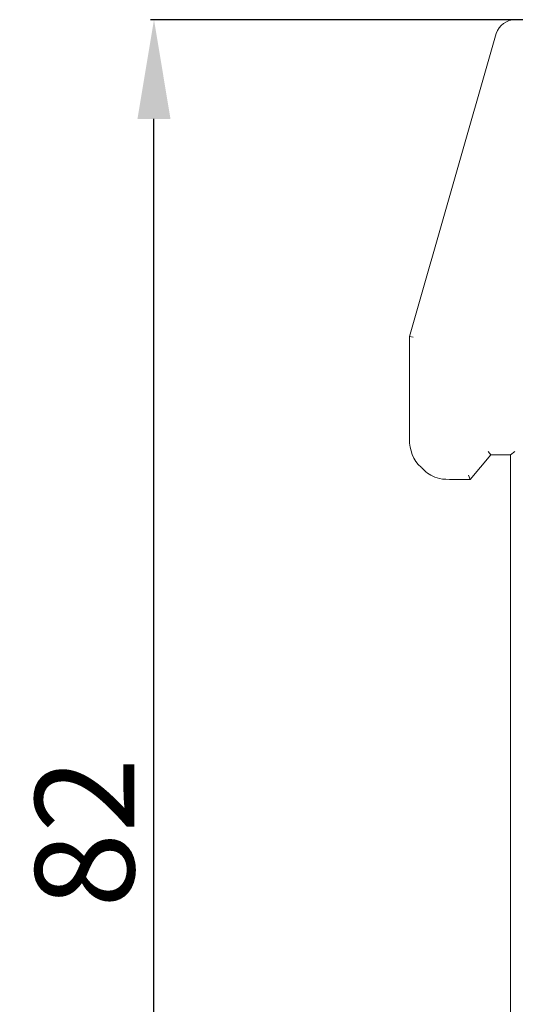
# Model space of a CAD drawing. Units: centimetres. Extents: x -7 to 169, y -7 to 101.
# Drawn here: x 61 to 86, y 46 to 95 of the extents above; entities that cross this region are included whole.
import ezdxf

# ---------------------------------------------------------------- set-up
doc = ezdxf.new("R2010")
doc.units = ezdxf.units.CM
doc.header["$MEASUREMENT"] = 0
doc.layers.add('layer 1', color=7, linetype='Continuous')
doc.styles.get("Standard").update_dxf_attribs({"font": 'isocpeur.ttf', "height": 5})
doc.dimstyles.get("Standard").update_dxf_attribs({"dimtxt": 5, "dimasz": 5, "dimexe": 0.18, "dimexo": 0.0625, "dimgap": 1, "dimtad": 1, "dimdec": 0, "dimzin": 0, "dimdsep": 46, "dimtxsty": 'Standard', "dimcen": 0.09, "dimadec": 0, "dimazin": 0, "dimtfac": 1, "dimtdec": 0, "dimtmove": 0, "dimatfit": 3, "dimfxl": 1, "dimtolj": 1, "dimtzin": 0, "dimarcsym": 0})

# ---------------------------------------------------------------- blocks, each defined once
blk = doc.blocks.new('A$C650A67C1')
at = {"layer": 'layer 1', "color": 0, "lineweight": 20}
for points in [[(5.998, 82), (5.547, 82), (5.141, 81.737), (5.005, 81.298)], [(0.631, 66.032), (0.631, 66.032), (5.005, 81.298), (5.005, 81.298)], [(0.631, 66.032), (0.631, 66.032), (5.005, 81.298), (5.005, 81.298)], [(0.631, 66.032), (0.631, 66.032), (5.005, 81.298), (5.005, 81.298)], [(0.631, 66.032), (0.631, 66.032), (5.005, 81.298), (5.005, 81.298)], [(0.631, 66.032), (0.631, 66.032), (5.005, 81.298), (5.005, 81.298)], [(0.631, 66.032), (0.631, 66.032), (5.005, 81.298), (5.005, 81.298)], [(0.631, 66.032), (0.631, 66.032), (5.005, 81.298), (5.005, 81.298)], [(0.631, 66.032), (0.631, 66.032), (5.005, 81.298), (5.005, 81.298)], [(0.631, 66.032), (0.631, 66.032), (5.005, 81.298), (5.005, 81.298)], [(0.631, 66.032), (0.631, 66.032), (5.005, 81.298), (5.005, 81.298)], [(0.631, 66.032), (0.631, 66.032), (5.005, 81.298), (5.005, 81.298)], [(0.631, 66.032), (0.631, 66.032), (5.005, 81.298), (5.005, 81.298)], [(0.631, 66.032), (0.631, 66.032), (5.005, 81.298), (5.005, 81.298)], [(0.631, 66.032), (0.631, 66.032), (5.005, 81.298), (5.005, 81.298)], [(0.631, 66.032), (0.631, 66.032), (5.005, 81.298), (5.005, 81.298)], [(0.631, 66.032), (0.631, 66.032), (5.005, 81.298), (5.005, 81.298)], [(0.631, 66.032), (0.631, 66.032), (5.005, 81.298), (5.005, 81.298)], [(0.631, 66.032), (0.631, 66.032), (5.005, 81.298), (5.005, 81.298)], [(0.631, 66.032), (0.631, 66.032), (5.005, 81.298), (5.005, 81.298)], [(0.631, 66.032), (0.631, 66.032), (5.005, 81.298), (5.005, 81.298)], [(0.631, 66.032), (0.631, 66.032), (5.005, 81.298), (5.005, 81.298)], [(5.005, 81.298), (5.005, 81.298), (5.005, 81.298), (5.005, 81.298)], [(0.631, 66.032), (0.631, 66.032), (0.811, 65.988), (0.811, 65.988)], [(0.631, 66.032), (0.631, 66.032), (0.811, 65.988), (0.811, 65.988)], [(0.631, 66.032), (0.631, 66.032), (0.811, 65.988), (0.811, 65.988)], [(0.631, 66.032), (0.631, 66.032), (0.811, 65.988), (0.811, 65.988)], [(0.631, 66.032), (0.631, 66.032), (0.811, 65.988), (0.811, 65.988)], [(0.631, 66.032), (0.631, 66.032), (0.811, 65.988), (0.811, 65.988)], [(0.631, 66.032), (0.631, 66.032), (0.811, 65.988), (0.811, 65.988)], [(0.631, 66.032), (0.631, 66.032), (0.811, 65.988), (0.811, 65.988)], [(0.631, 66.032), (0.631, 66.032), (0.811, 65.988), (0.811, 65.988)], [(0.631, 66.032), (0.631, 66.032), (0.811, 65.988), (0.811, 65.988)], [(0.631, 66.032), (0.631, 66.032), (0.811, 65.988), (0.811, 65.988)], [(0.631, 66.032), (0.631, 66.032), (0.811, 65.988), (0.811, 65.988)], [(0.631, 66.032), (0.631, 66.032), (0.811, 65.988), (0.811, 65.988)], [(0.631, 66.032), (0.631, 66.032), (0.811, 65.988), (0.811, 65.988)], [(0.631, 66.032), (0.631, 66.032), (0.811, 65.988), (0.811, 65.988)], [(0.631, 66.032), (0.631, 66.032), (0.811, 65.988), (0.811, 65.988)], [(0.631, 66.032), (0.631, 66.032), (0.811, 65.988), (0.811, 65.988)], [(0.631, 66.032), (0.631, 66.032), (0.811, 65.988), (0.811, 65.988)], [(0.631, 66.032), (0.631, 66.032), (0.811, 65.988), (0.811, 65.988)], [(0.631, 66.032), (0.631, 66.032), (0.811, 65.988), (0.811, 65.988)], [(0.631, 66.032), (0.631, 66.032), (0.811, 65.988), (0.811, 65.988)], [(0.631, 66.032), (0.631, 66.032), (0.631, 66.032), (0.631, 66.032)], [(0.631, 66.032), (0.631, 66.032), (0.631, 66.032), (0.631, 66.032)], [(0.631, 60.841), (0.631, 60.841), (0.631, 66.032), (0.631, 66.032)], [(0.631, 60.841), (0.631, 60.841), (0.631, 66.032), (0.631, 66.032)], [(0.631, 60.841), (0.631, 60.841), (0.631, 66.032), (0.631, 66.032)], [(0.631, 60.841), (0.631, 60.841), (0.631, 66.032), (0.631, 66.032)], [(0.631, 60.841), (0.631, 60.841), (0.631, 66.032), (0.631, 66.032)], [(0.631, 60.841), (0.631, 60.841), (0.631, 66.032), (0.631, 66.032)], [(0.631, 60.841), (0.631, 60.841), (0.631, 66.032), (0.631, 66.032)], [(0.631, 60.841), (0.631, 60.841), (0.631, 66.032), (0.631, 66.032)], [(0.631, 60.841), (0.631, 60.841), (0.631, 66.032), (0.631, 66.032)], [(0.631, 60.841), (0.631, 60.841), (0.631, 66.032), (0.631, 66.032)], [(0.631, 60.841), (0.631, 60.841), (0.631, 66.032), (0.631, 66.032)], [(0.631, 60.841), (0.631, 60.841), (0.631, 66.032), (0.631, 66.032)], [(0.631, 60.841), (0.631, 60.841), (0.631, 66.032), (0.631, 66.032)], [(0.631, 60.841), (0.631, 60.841), (0.631, 66.032), (0.631, 66.032)], [(0.631, 60.841), (0.631, 60.841), (0.631, 66.032), (0.631, 66.032)], [(0.631, 60.841), (0.631, 60.841), (0.631, 66.032), (0.631, 66.032)], [(0.631, 60.841), (0.631, 60.841), (0.631, 66.032), (0.631, 66.032)], [(0.631, 60.841), (0.631, 60.841), (0.631, 66.032), (0.631, 66.032)], [(0.631, 60.841), (0.631, 60.841), (0.631, 66.032), (0.631, 66.032)], [(0.631, 60.841), (0.631, 60.841), (0.631, 66.032), (0.631, 66.032)], [(0.631, 60.841), (0.631, 60.841), (0.631, 66.032), (0.631, 66.032)], [(0.631, 66.032), (0.631, 66.032), (0.631, 66.032), (0.631, 66.032)], [(0.811, 65.988), (0.811, 65.988), (0.811, 65.988), (0.811, 65.988)], [(0.631, 60.841), (0.631, 60.841), (0.631, 60.841), (0.631, 60.841)], [(4.734, 60.05), (4.734, 60.05), (4.599, 60.226), (4.599, 60.226)], [(4.734, 60.05), (4.734, 60.05), (4.599, 60.226), (4.599, 60.226)], [(4.734, 60.05), (4.734, 60.05), (4.599, 60.226), (4.599, 60.226)], [(4.734, 60.05), (4.734, 60.05), (4.599, 60.226), (4.599, 60.226)], [(4.734, 60.05), (4.734, 60.05), (4.599, 60.226), (4.599, 60.226)], [(4.734, 60.05), (4.734, 60.05), (4.599, 60.226), (4.599, 60.226)], [(4.734, 60.05), (4.734, 60.05), (4.599, 60.226), (4.599, 60.226)], [(4.734, 60.05), (4.734, 60.05), (4.599, 60.226), (4.599, 60.226)], [(4.734, 60.05), (4.734, 60.05), (4.599, 60.226), (4.599, 60.226)], [(4.734, 60.05), (4.734, 60.05), (4.599, 60.226), (4.599, 60.226)], [(4.734, 60.05), (4.734, 60.05), (4.599, 60.226), (4.599, 60.226)], [(4.734, 60.05), (4.734, 60.05), (4.599, 60.226), (4.599, 60.226)], [(4.734, 60.05), (4.734, 60.05), (4.599, 60.226), (4.599, 60.226)], [(4.734, 60.05), (4.734, 60.05), (4.599, 60.226), (4.599, 60.226)], [(4.734, 60.05), (4.734, 60.05), (4.599, 60.226), (4.599, 60.226)], [(4.734, 60.05), (4.734, 60.05), (4.599, 60.226), (4.599, 60.226)], [(4.734, 60.05), (4.734, 60.05), (4.599, 60.226), (4.599, 60.226)], [(4.734, 60.05), (4.734, 60.05), (4.599, 60.226), (4.599, 60.226)], [(4.734, 60.05), (4.734, 60.05), (4.599, 60.226), (4.599, 60.226)], [(4.734, 60.05), (4.734, 60.05), (4.599, 60.226), (4.599, 60.226)], [(4.734, 60.05), (4.734, 60.05), (4.599, 60.226), (4.599, 60.226)], [(4.599, 60.226), (4.599, 60.226), (4.599, 60.226), (4.599, 60.226)], [(5.726, 60.05), (5.726, 60.05), (5.952, 60.226), (5.952, 60.226)], [(5.726, 60.05), (5.726, 60.05), (5.952, 60.226), (5.952, 60.226)], [(5.726, 60.05), (5.726, 60.05), (5.952, 60.226), (5.952, 60.226)], [(5.726, 60.05), (5.726, 60.05), (5.952, 60.226), (5.952, 60.226)], [(5.726, 60.05), (5.726, 60.05), (5.952, 60.226), (5.952, 60.226)], [(5.726, 60.05), (5.726, 60.05), (5.952, 60.226), (5.952, 60.226)], [(5.726, 60.05), (5.726, 60.05), (5.952, 60.226), (5.952, 60.226)], [(5.726, 60.05), (5.726, 60.05), (5.952, 60.226), (5.952, 60.226)], [(5.726, 60.05), (5.726, 60.05), (5.952, 60.226), (5.952, 60.226)], [(5.726, 60.05), (5.726, 60.05), (5.952, 60.226), (5.952, 60.226)], [(5.726, 60.05), (5.726, 60.05), (5.952, 60.226), (5.952, 60.226)], [(5.726, 60.05), (5.726, 60.05), (5.952, 60.226), (5.952, 60.226)], [(5.726, 60.05), (5.726, 60.05), (5.952, 60.226), (5.952, 60.226)], [(5.726, 60.05), (5.726, 60.05), (5.952, 60.226), (5.952, 60.226)], [(5.726, 60.05), (5.726, 60.05), (5.952, 60.226), (5.952, 60.226)], [(5.726, 60.05), (5.726, 60.05), (5.952, 60.226), (5.952, 60.226)], [(5.726, 60.05), (5.726, 60.05), (5.952, 60.226), (5.952, 60.226)], [(5.726, 60.05), (5.726, 60.05), (5.952, 60.226), (5.952, 60.226)], [(5.726, 60.05), (5.726, 60.05), (5.952, 60.226), (5.952, 60.226)], [(5.726, 60.05), (5.726, 60.05), (5.952, 60.226), (5.952, 60.226)], [(5.726, 60.05), (5.726, 60.05), (5.952, 60.226), (5.952, 60.226)], [(5.952, 60.226), (5.952, 60.226), (5.952, 60.226), (5.952, 60.226)], [(4.734, 60.05), (4.734, 60.05), (3.696, 58.817), (3.696, 58.817)], [(4.734, 60.05), (4.734, 60.05), (3.696, 58.817), (3.696, 58.817)], [(4.734, 60.05), (4.734, 60.05), (3.696, 58.817), (3.696, 58.817)], [(4.734, 60.05), (4.734, 60.05), (3.696, 58.817), (3.696, 58.817)], [(4.734, 60.05), (4.734, 60.05), (3.696, 58.817), (3.696, 58.817)], [(4.734, 60.05), (4.734, 60.05), (3.696, 58.817), (3.696, 58.817)], [(4.734, 60.05), (4.734, 60.05), (3.696, 58.817), (3.696, 58.817)], [(4.734, 60.05), (4.734, 60.05), (3.696, 58.817), (3.696, 58.817)], [(4.734, 60.05), (4.734, 60.05), (3.696, 58.817), (3.696, 58.817)], [(4.734, 60.05), (4.734, 60.05), (3.696, 58.817), (3.696, 58.817)], [(4.734, 60.05), (4.734, 60.05), (3.696, 58.817), (3.696, 58.817)], [(4.734, 60.05), (4.734, 60.05), (3.696, 58.817), (3.696, 58.817)], [(4.734, 60.05), (4.734, 60.05), (3.696, 58.817), (3.696, 58.817)], [(4.734, 60.05), (4.734, 60.05), (3.696, 58.817), (3.696, 58.817)], [(4.734, 60.05), (4.734, 60.05), (3.696, 58.817), (3.696, 58.817)], [(4.734, 60.05), (4.734, 60.05), (3.696, 58.817), (3.696, 58.817)], [(4.734, 60.05), (4.734, 60.05), (3.696, 58.817), (3.696, 58.817)], [(4.734, 60.05), (4.734, 60.05), (3.696, 58.817), (3.696, 58.817)], [(4.734, 60.05), (4.734, 60.05), (3.696, 58.817), (3.696, 58.817)], [(4.734, 60.05), (4.734, 60.05), (3.696, 58.817), (3.696, 58.817)], [(4.734, 60.05), (4.734, 60.05), (3.696, 58.817), (3.696, 58.817)], [(5.726, 60.05), (5.726, 60.05), (4.734, 60.05), (4.734, 60.05)], [(5.726, 60.05), (5.726, 60.05), (4.734, 60.05), (4.734, 60.05)], [(5.726, 60.05), (5.726, 60.05), (4.734, 60.05), (4.734, 60.05)], [(5.726, 60.05), (5.726, 60.05), (4.734, 60.05), (4.734, 60.05)], [(5.726, 60.05), (5.726, 60.05), (4.734, 60.05), (4.734, 60.05)], [(5.726, 60.05), (5.726, 60.05), (4.734, 60.05), (4.734, 60.05)], [(5.726, 60.05), (5.726, 60.05), (4.734, 60.05), (4.734, 60.05)], [(5.726, 60.05), (5.726, 60.05), (4.734, 60.05), (4.734, 60.05)], [(5.726, 60.05), (5.726, 60.05), (4.734, 60.05), (4.734, 60.05)], [(5.726, 60.05), (5.726, 60.05), (4.734, 60.05), (4.734, 60.05)], [(5.726, 60.05), (5.726, 60.05), (4.734, 60.05), (4.734, 60.05)], [(5.726, 60.05), (5.726, 60.05), (4.734, 60.05), (4.734, 60.05)], [(5.726, 60.05), (5.726, 60.05), (4.734, 60.05), (4.734, 60.05)], [(5.726, 60.05), (5.726, 60.05), (4.734, 60.05), (4.734, 60.05)], [(5.726, 60.05), (5.726, 60.05), (4.734, 60.05), (4.734, 60.05)], [(5.726, 60.05), (5.726, 60.05), (4.734, 60.05), (4.734, 60.05)], [(5.726, 60.05), (5.726, 60.05), (4.734, 60.05), (4.734, 60.05)], [(5.726, 60.05), (5.726, 60.05), (4.734, 60.05), (4.734, 60.05)], [(5.726, 60.05), (5.726, 60.05), (4.734, 60.05), (4.734, 60.05)], [(5.726, 60.05), (5.726, 60.05), (4.734, 60.05), (4.734, 60.05)], [(5.726, 60.05), (5.726, 60.05), (4.734, 60.05), (4.734, 60.05)], [(4.734, 60.05), (4.734, 60.05), (4.734, 60.05), (4.734, 60.05)], [(4.734, 60.05), (4.734, 60.05), (4.734, 60.05), (4.734, 60.05)], [(4.734, 60.05), (4.734, 60.05), (4.734, 60.05), (4.734, 60.05)], [(5.726, 24.064), (5.726, 24.064), (5.726, 60.05), (5.726, 60.05)], [(5.726, 24.064), (5.726, 24.064), (5.726, 60.05), (5.726, 60.05)], [(5.726, 24.064), (5.726, 24.064), (5.726, 60.05), (5.726, 60.05)], [(5.726, 24.064), (5.726, 24.064), (5.726, 60.05), (5.726, 60.05)], [(5.726, 24.064), (5.726, 24.064), (5.726, 60.05), (5.726, 60.05)], [(5.726, 24.064), (5.726, 24.064), (5.726, 60.05), (5.726, 60.05)], [(5.726, 24.064), (5.726, 24.064), (5.726, 60.05), (5.726, 60.05)], [(5.726, 24.064), (5.726, 24.064), (5.726, 60.05), (5.726, 60.05)], [(5.726, 24.064), (5.726, 24.064), (5.726, 60.05), (5.726, 60.05)], [(5.726, 24.064), (5.726, 24.064), (5.726, 60.05), (5.726, 60.05)], [(5.726, 24.064), (5.726, 24.064), (5.726, 60.05), (5.726, 60.05)], [(5.726, 24.064), (5.726, 24.064), (5.726, 60.05), (5.726, 60.05)], [(5.726, 24.064), (5.726, 24.064), (5.726, 60.05), (5.726, 60.05)], [(5.726, 24.064), (5.726, 24.064), (5.726, 60.05), (5.726, 60.05)], [(5.726, 24.064), (5.726, 24.064), (5.726, 60.05), (5.726, 60.05)], [(5.726, 24.064), (5.726, 24.064), (5.726, 60.05), (5.726, 60.05)], [(5.726, 24.064), (5.726, 24.064), (5.726, 60.05), (5.726, 60.05)], [(5.726, 24.064), (5.726, 24.064), (5.726, 60.05), (5.726, 60.05)], [(5.726, 24.064), (5.726, 24.064), (5.726, 60.05), (5.726, 60.05)], [(5.726, 24.064), (5.726, 24.064), (5.726, 60.05), (5.726, 60.05)], [(5.726, 24.064), (5.726, 24.064), (5.726, 60.05), (5.726, 60.05)], [(5.726, 60.05), (5.726, 60.05), (5.726, 60.05), (5.726, 60.05)], [(5.726, 60.05), (5.726, 60.05), (5.726, 60.05), (5.726, 60.05)], [(5.726, 60.05), (5.726, 60.05), (5.726, 60.05), (5.726, 60.05)], [(3.696, 58.817), (3.696, 58.817), (2.66, 58.817), (2.66, 58.817)], [(3.696, 58.817), (3.696, 58.817), (2.66, 58.817), (2.66, 58.817)], [(3.696, 58.817), (3.696, 58.817), (2.66, 58.817), (2.66, 58.817)], [(3.696, 58.817), (3.696, 58.817), (2.66, 58.817), (2.66, 58.817)], [(3.696, 58.817), (3.696, 58.817), (2.66, 58.817), (2.66, 58.817)], [(3.696, 58.817), (3.696, 58.817), (2.66, 58.817), (2.66, 58.817)], [(3.696, 58.817), (3.696, 58.817), (2.66, 58.817), (2.66, 58.817)], [(3.696, 58.817), (3.696, 58.817), (2.66, 58.817), (2.66, 58.817)], [(3.696, 58.817), (3.696, 58.817), (2.66, 58.817), (2.66, 58.817)], [(3.696, 58.817), (3.696, 58.817), (2.66, 58.817), (2.66, 58.817)], [(3.696, 58.817), (3.696, 58.817), (2.66, 58.817), (2.66, 58.817)], [(3.696, 58.817), (3.696, 58.817), (2.66, 58.817), (2.66, 58.817)], [(3.696, 58.817), (3.696, 58.817), (2.66, 58.817), (2.66, 58.817)], [(3.696, 58.817), (3.696, 58.817), (2.66, 58.817), (2.66, 58.817)], [(3.696, 58.817), (3.696, 58.817), (2.66, 58.817), (2.66, 58.817)], [(3.696, 58.817), (3.696, 58.817), (2.66, 58.817), (2.66, 58.817)], [(3.696, 58.817), (3.696, 58.817), (2.66, 58.817), (2.66, 58.817)], [(3.696, 58.817), (3.696, 58.817), (2.66, 58.817), (2.66, 58.817)], [(3.696, 58.817), (3.696, 58.817), (2.66, 58.817), (2.66, 58.817)], [(3.696, 58.817), (3.696, 58.817), (2.66, 58.817), (2.66, 58.817)], [(3.696, 58.817), (3.696, 58.817), (2.66, 58.817), (2.66, 58.817)], [(2.66, 58.817), (2.66, 58.817), (2.66, 58.817), (2.66, 58.817)], [(3.696, 58.817), (3.696, 58.817), (3.607, 59.036), (3.607, 59.036)], [(3.696, 58.817), (3.696, 58.817), (3.607, 59.036), (3.607, 59.036)], [(3.696, 58.817), (3.696, 58.817), (3.607, 59.036), (3.607, 59.036)], [(3.696, 58.817), (3.696, 58.817), (3.607, 59.036), (3.607, 59.036)], [(3.696, 58.817), (3.696, 58.817), (3.607, 59.036), (3.607, 59.036)], [(3.696, 58.817), (3.696, 58.817), (3.607, 59.036), (3.607, 59.036)], [(3.696, 58.817), (3.696, 58.817), (3.607, 59.036), (3.607, 59.036)], [(3.696, 58.817), (3.696, 58.817), (3.607, 59.036), (3.607, 59.036)], [(3.696, 58.817), (3.696, 58.817), (3.607, 59.036), (3.607, 59.036)], [(3.696, 58.817), (3.696, 58.817), (3.607, 59.036), (3.607, 59.036)], [(3.696, 58.817), (3.696, 58.817), (3.607, 59.036), (3.607, 59.036)], [(3.696, 58.817), (3.696, 58.817), (3.607, 59.036), (3.607, 59.036)], [(3.696, 58.817), (3.696, 58.817), (3.607, 59.036), (3.607, 59.036)], [(3.696, 58.817), (3.696, 58.817), (3.607, 59.036), (3.607, 59.036)], [(3.696, 58.817), (3.696, 58.817), (3.607, 59.036), (3.607, 59.036)], [(3.696, 58.817), (3.696, 58.817), (3.607, 59.036), (3.607, 59.036)], [(3.696, 58.817), (3.696, 58.817), (3.607, 59.036), (3.607, 59.036)], [(3.696, 58.817), (3.696, 58.817), (3.607, 59.036), (3.607, 59.036)], [(3.696, 58.817), (3.696, 58.817), (3.607, 59.036), (3.607, 59.036)], [(3.696, 58.817), (3.696, 58.817), (3.607, 59.036), (3.607, 59.036)], [(3.696, 58.817), (3.696, 58.817), (3.607, 59.036), (3.607, 59.036)], [(3.607, 59.036), (3.607, 59.036), (3.607, 59.036), (3.607, 59.036)], [(3.696, 58.817), (3.696, 58.817), (3.696, 58.817), (3.696, 58.817)], [(3.696, 58.817), (3.696, 58.817), (3.696, 58.817), (3.696, 58.817)], [(3.696, 58.817), (3.696, 58.817), (3.696, 58.817), (3.696, 58.817)]]:
    blk.add_open_spline(points, degree=3, dxfattribs=at)
blk.add_open_spline([(0.631, 60.841), (0.631, 60.312), (0.811, 59.786), (1.217, 59.433), (1.217, 59.433), (1.578, 59.036), (2.118, 58.817), (2.66, 58.817)], degree=3, knots=[0, 0, 0, 0, 0.333333, 0.333333, 0.333333, 0.666667, 1, 1, 1, 1], dxfattribs=at)
blk = doc.blocks.new('*D12')
at = {"color": 0, "lineweight": -2, "transparency": 16777216}
for p, q in [((104.731, 95.298), (67.826, 95.298)), ((68.006, 18.298), (68.006, 90.298)), ((84.316, 13.298), (67.826, 13.298))]:
    blk.add_line(p, q, dxfattribs=at)
at = {"color": 0, "transparency": 16777216}
for points in [[(67.173, 90.298), (68.84, 90.298), (68.006, 95.298)], [(67.173, 18.298), (68.84, 18.298), (68.006, 13.298)]]:
    blk.add_solid(points, dxfattribs=at)
at = {"layer": 'Defpoints', "color": 0, "transparency": 16777216}
for p in [(68.006, 95.298), (104.794, 95.298), (84.378, 13.298)]:
    blk.add_point(p, dxfattribs=at)
at = {"color": 0, "transparency": 16777216, "insert": (64.506, 54.298), "char_height": 5, "attachment_point": 5, "rotation": 90}
blk.add_mtext('\\A1;82', dxfattribs=at)
blk = doc.blocks.new('*D13')
at = {"color": 0, "lineweight": -2, "transparency": 16777216}
for p, q in [((154.324, 72.009), (154.324, -6.802)), ((80.338, 24.344), (80.338, -6.802)), ((85.338, -6.622), (149.324, -6.622))]:
    blk.add_line(p, q, dxfattribs=at)
at = {"color": 0, "transparency": 16777216}
for points in [[(85.338, -5.789), (85.338, -7.455), (80.338, -6.622)], [(149.324, -5.789), (149.324, -7.455), (154.324, -6.622)]]:
    blk.add_solid(points, dxfattribs=at)
at = {"layer": 'Defpoints', "color": 0, "transparency": 16777216}
for p in [(154.324, 72.071), (80.338, 24.407), (154.324, -6.622)]:
    blk.add_point(p, dxfattribs=at)
at = {"color": 0, "transparency": 16777216, "insert": (117.331, -3.122), "char_height": 5, "attachment_point": 5}
blk.add_mtext('\\A1;74', dxfattribs=at)

msp = doc.modelspace()

# ---------------------------------------------------------------- block references
msp.add_blockref('A$C650A67C1', (80.274, 13.298))

# ---------------------------------------------------------------- dimensions: what is measured, and where the dimension line sits
dim = msp.add_linear_dim(base=(68.006, 95.298), p1=(84.378, 13.298), p2=(104.794, 95.298), angle=90, dimstyle='Standard')
dim.commit()
dim.dimension.update_dxf_attribs({"geometry": '*D12', "text_midpoint": (64.506, 54.298)})
dim = msp.add_linear_dim(base=(154.324, -6.622), p1=(80.338, 24.407), p2=(154.324, 72.071), dimstyle='Standard')
dim.commit()
dim.dimension.update_dxf_attribs({"geometry": '*D13', "text_midpoint": (117.331, -3.122)})

doc.saveas('drawing.dxf')
